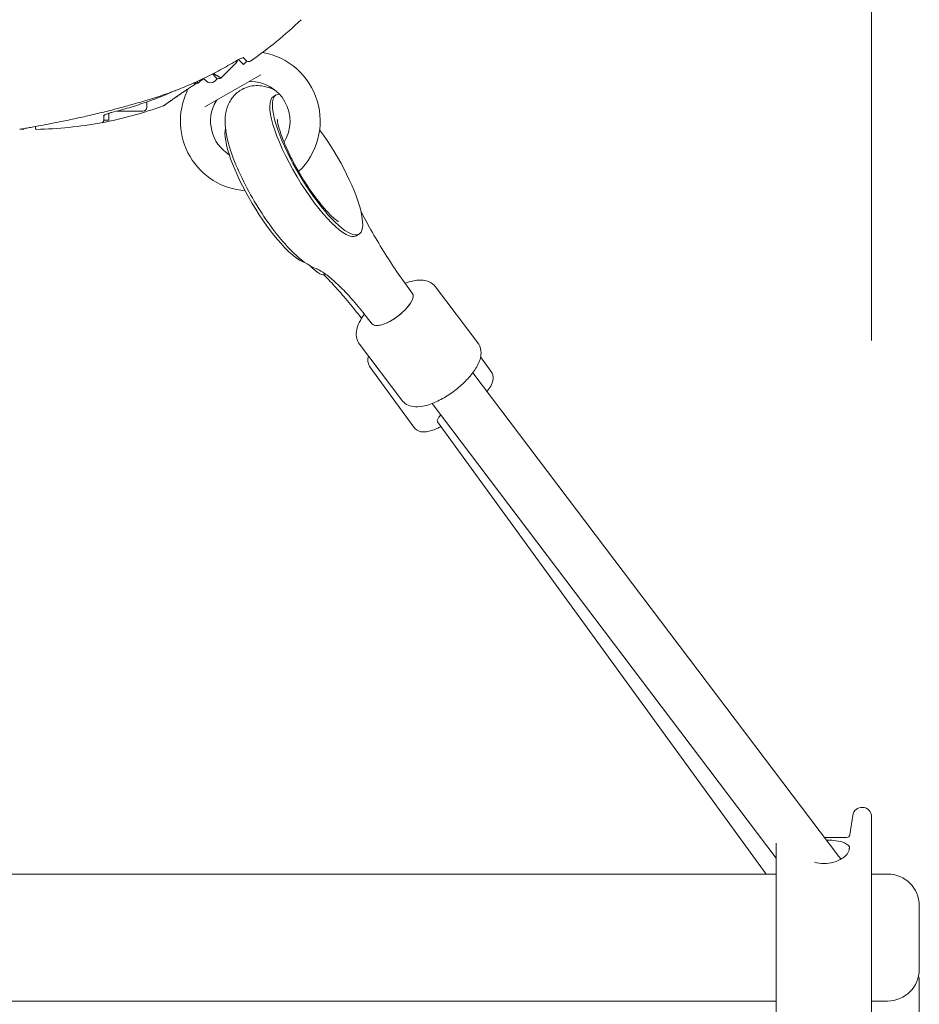
# Model space of a CAD drawing. Units: millimetres. Extents: x 10294 to 18651, y 6505 to 14653.
# Drawn here: x 16383 to 16666, y 11356 to 11666 of the extents above; entities that cross this region are included whole.
import ezdxf

# ---------------------------------------------------------------- set-up
doc = ezdxf.new("R2010")
doc.units = ezdxf.units.MM
doc.header["$LTSCALE"] = 75
doc.layers.add('Dimension (ISO)', color=7, linetype='Continuous', lineweight=18)
doc.layers.add('Visible (ISO)', color=7, linetype='Continuous', lineweight=18)
doc.styles.add('Note Text (ISO)', font='tahoma.ttf')
doc.dimstyles.new('Aplay Dimension Styles M', dxfattribs={"dimscale": 75, "dimtxt": 2.5, "dimasz": 2.5, "dimexe": 3.175, "dimexo": 2, "dimgap": 0.762, "dimtad": 1, "dimdec": 1, "dimlfac": 0.001, "dimrnd": 1e-08, "dimzin": 0, "dimdsep": 46, "dimtxsty": 'Note Text (ISO)', "dimcen": 0.09, "dimdle": 10, "dimclrd": 256, "dimclre": 256, "dimclrt": 7, "dimadec": 0, "dimazin": 0, "dimtfac": 1.40208, "dimtofl": 0, "dimtmove": 0, "dimatfit": 3, "dimfxl": 1, "dimtolj": 1, "dimtzin": 0, "dimlwd": -1, "dimlwe": -1, "dimarcsym": 0})

# ---------------------------------------------------------------- blocks, each defined once
blk = doc.blocks.new('*D33')
at = {"layer": 'Defpoints', "color": 0, "transparency": 16777216}
for p in [(16651.31, 12378.45), (16651.31, 11415.17), (13106.31, 11294.51)]:
    blk.add_point(p, dxfattribs=at)
at = {"layer": 'Dimension (ISO)', "transparency": 16777216}
for p, q in [((13106.31, 11444.51), (13106.31, 12616.58)), ((16651.31, 11565.17), (16651.31, 12616.58)), ((13293.81, 12378.45), (16463.81, 12378.45))]:
    blk.add_line(p, q, dxfattribs=at)
for points in [[(13293.81, 12409.7), (13293.81, 12347.2), (13106.31, 12378.45)], [(16463.81, 12409.7), (16463.81, 12347.2), (16651.31, 12378.45)]]:
    blk.add_solid(points, dxfattribs=at)
at = {"layer": 'Dimension (ISO)', "color": 7, "transparency": 16777216, "insert": (14878.81, 12630.91), "char_height": 187.5, "attachment_point": 2, "style": 'Note Text (ISO)'}
blk.add_mtext('\\A1;3.5 m', dxfattribs=at)

msp = doc.modelspace()

# ---------------------------------------------------------------- linework, layer by layer
at = {"layer": 'Visible (ISO)'}
for p, q in [((16451.44, 11652.73), (16446.59, 11647.88)), ((16452.02, 11653.66), (16453.58, 11652.1)), ((16453.58, 11652.1), (16454.64, 11653.16)), ((16454.46, 11653.34), (16454.64, 11653.16)), ((16437.83, 11646.21), (16437.81, 11646.23)), ((16438.86, 11646.7), (16439.35, 11646.21)), ((16440.7, 11647.56), (16439.35, 11646.21)), ((16441.81, 11646.9), (16441.01, 11647.7)), ((16459.01, 11648.86), (16441.46, 11638.73)), ((16445.34, 11647.61), (16443.84, 11649.11)), ((16445.34, 11647.61), (16444.64, 11646.9)), ((16445.17, 11647.79), (16445.68, 11647.65)), ((16437.83, 11646.21), (16439.35, 11646.21)), ((16423.16, 11640.31), (16423.16, 11638.63)), ((16463.88, 11642.51), (16463.05, 11642.02)), ((16421.96, 11637.43), (16413.74, 11637.43)), ((16409.66, 11634.78), (16409.66, 11634.53)), ((16409.66, 11634.53), (16411.16, 11634.53)), ((16411.16, 11636.74), (16411.16, 11634.53)), ((16489.95, 11598.68), (16489.12, 11598.19)), ((16479.23, 11586.24), (16478.88, 11586)), ((16514, 11582.13), (16527.37, 11564.46)), ((16506.74, 11580.12), (16506.19, 11580.85)), ((16493.98, 11570.46), (16493.43, 11571.2)), ((16490.07, 11564.03), (16503.44, 11546.36)), ((16528.23, 11560), (16531.5, 11555.5)), ((16493.41, 11556.89), (16507.23, 11537.87)), ((16641, 11402.7), (16525.76, 11554.99)), ((16621.31, 11402.2), (16513, 11545.34)), ((16618.1, 11397.17), (16514.62, 11539.61)), ((16644.44, 11409.52), (16645.34, 11415.61)), ((16651.31, 11415.17), (16651.31, 11339.17)), ((16643.45, 11408.67), (16636.48, 11408.67)), ((16621.31, 11406.85), (16621.31, 11339.17)), ((16621.31, 11397.17), (16336.73, 11397.17)), ((16656.31, 11397.17), (16651.31, 11397.17)), ((16666.31, 11387.17), (16666.31, 11367.17)), ((16666.31, 11363.11), (16666.31, 11343.11)), ((16621.31, 11357.17), (16339.11, 11357.17)), ((16656.31, 11357.17), (16651.31, 11357.17))]:
    msp.add_line(p, q, dxfattribs=at)
for centre, radius, start, end in [((16386.31, 11754.51), 122.85, 304.4308, 314.0423), ((16455.74, 11634.27), 22, 313.7625, 79.8707), ((16455.21, 11654.01), 1, 225, 304.4308), ((16443.22, 11648.32), 2, 225, 315), ((16455.65, 11645.77), 1, 90.4082, 120), ((16455.74, 11634.27), 12.5, 328.0715, 90.4082), ((16455.74, 11634.27), 22, 155.1758, 265.6736), ((16434.86, 11643.92), 1, 335.1758, 16.825), ((16455.74, 11634.27), 12.5, 149.5918, 238.035), ((16445.82, 11640.09), 1, 120, 149.5918), ((16386.31, 11754.51), 122.85, 280.5692, 290.0415), ((16421.96, 11638.63), 1.2, 270, 0), ((16408.66, 11634.73), 1, 280.5692, 0), ((16383.18, 11632.7), 1, 268.5288, 279.7091), ((16386.31, 11754.51), 122.85, 268.5288, 269.0423), ((16384.26, 11631.88), 0.2, 269.0423, 0), ((16388.36, 11631.88), 0.2, 180, 270.9577), ((16386.31, 11754.51), 122.85, 270.9577, 280.5692), ((16648.31, 11415.17), 3, 0, 171.5383), ((16643.45, 11409.67), 1, 270, 351.5383), ((16656.31, 11387.17), 10, 0, 90), ((16656.31, 11367.17), 10, 270, 0), ((16656.31, 11363.11), 10, 0, 11.7113)]:
    msp.add_arc(centre, radius, start, end, dxfattribs=at)
for centre, major_axis, ratio, start_param, end_param in [((16476.09, 11620.1), (13.03, -21.92), 0.257734, 3.141593, 6.283185), ((16476.92, 11620.6), (13.03, -21.92), 0.257734, 2.988232, 8.21736), ((16461.97, 11611.71), (13.03, -21.92), 0.257734, 3.402423, 6.022355), ((16464.5, 11607.05), (14.38, -21.06), 0.1411, 5.650664, 6.387864), ((16500.36, 11575.29), (6.38, 4.83), 0.384189, 3.141593, 6.283185), ((16500.36, 11575.29), (-6.38, -4.83), 0.384189, 0, 3.141593), ((16500.36, 11575.29), (-6.38, -4.83), 0.384189, 0, 3.141593), ((16521.09, 11544.31), (-6.47, -4.7), 0.200329, 5.533466, 6.283185)]:
    msp.add_ellipse(centre, major_axis=major_axis, ratio=ratio, start_param=start_param, end_param=end_param, dxfattribs=at)
for points, knots in [([(16425.33, 11641.51), (16427.14, 11642.08), (16428.94, 11642.7), (16432.49, 11644.01), (16434.25, 11644.71), (16437.74, 11646.18), (16439.47, 11646.96), (16442.88, 11648.61), (16444.57, 11649.47), (16447.9, 11651.27), (16449.55, 11652.21), (16451.17, 11653.19)], [0, 0, 0, 0, 0.565473, 0.565473, 1.130947, 1.130947, 1.69642, 1.69642, 2.261893, 2.261893, 2.827367, 2.827367, 2.827367, 2.827367]), ([(16453.72, 11654.26), (16453.72, 11654.26), (16453.72, 11654.26), (16453.71, 11654.26), (16453.67, 11654.26), (16453.56, 11654.25), (16453.46, 11654.23), (16453.18, 11654.15), (16453, 11654.09), (16452.55, 11653.91), (16452.28, 11653.8), (16451.73, 11653.52), (16451.45, 11653.36), (16451.17, 11653.19)], [0.1019738, 0.1019738, 0.1019738, 0.1019738, 0.1104114, 0.1104114, 0.1619418, 0.1619418, 0.2340136, 0.2340136, 0.3287988, 0.3287988, 0.4375869, 0.4375869, 0.5439406, 0.5439406, 0.5439406, 0.5439406]), ([(16452.02, 11653.66), (16452.01, 11653.66), (16452.01, 11653.66), (16451.9, 11653.6), (16451.79, 11653.55), (16451.68, 11653.49)], [0.43546878, 0.43546878, 0.43546878, 0.43546878, 0.43758562, 0.43758562, 0.47905384, 0.47905384, 0.47905384, 0.47905384]), ([(16440.15, 11647.01), (16440.17, 11647.02), (16440.2, 11647.04), (16440.52, 11647.24), (16440.81, 11647.42), (16441.11, 11647.6)], [-0.7220537, -0.7220537, -0.7220537, -0.7220537, -0.7114918, -0.7114918, -0.6047117, -0.6047117, -0.6047117, -0.6047117]), ([(16412.1, 11637.01), (16413.93, 11637.46), (16415.76, 11637.96), (16419.39, 11639.04), (16421.2, 11639.62), (16424.77, 11640.88), (16426.55, 11641.55), (16429.59, 11642.78), (16430.87, 11643.32), (16432.13, 11643.89)], [0, 0, 0, 0, 0.565473, 0.565473, 1.130947, 1.130947, 1.69642, 1.69642, 2.110789, 2.110789, 2.110789, 2.110789]), ([(16435.82, 11644.21), (16435.56, 11644.04), (16435.31, 11643.87), (16434.68, 11643.45), (16434.32, 11643.2), (16433.62, 11642.73), (16433.29, 11642.5), (16432.66, 11642.06), (16432.36, 11641.86), (16431.79, 11641.47), (16431.53, 11641.28), (16431.04, 11640.94), (16430.81, 11640.77), (16430.38, 11640.48), (16430.19, 11640.34), (16429.84, 11640.09), (16429.68, 11639.98), (16429.39, 11639.77), (16429.26, 11639.68), (16428.95, 11639.46), (16428.79, 11639.35), (16428.64, 11639.24), (16428.6, 11639.21), (16428.55, 11639.18), (16428.54, 11639.18), (16428.53, 11639.17), (16428.53, 11639.17), (16428.53, 11639.16), (16428.53, 11639.16), (16428.53, 11639.16), (16428.53, 11639.16), (16428.53, 11639.16), (16428.53, 11639.16), (16428.53, 11639.16), (16428.52, 11639.16), (16428.52, 11639.16), (16428.52, 11639.16), (16428.52, 11639.16), (16428.52, 11639.16), (16428.52, 11639.16), (16428.52, 11639.16), (16428.52, 11639.16), (16428.52, 11639.16), (16428.51, 11639.15), (16428.51, 11639.15), (16428.5, 11639.15), (16428.58, 11639.17), (16428.41, 11639.1)], [-4.922689, -4.922689, -4.922689, -4.922689, -4.812467, -4.812467, -4.64644, -4.64644, -4.484247, -4.484247, -4.32494, -4.32494, -4.169313, -4.169313, -4.018725, -4.018725, -3.873964, -3.873964, -3.733246, -3.733246, -3.594193, -3.594193, -3.35003, -3.35003, -3.227949, -3.227949, -3.166908, -3.166908, -3.136388, -3.136388, -3.121127, -3.121127, -3.113497, -3.113497, -3.109682, -3.109682, -3.107775, -3.107775, -3.106821, -3.106821, -3.106625, -3.106625, -3.106363, -3.106363, -3.106163, -3.106163, -3.106036, -3.106036, -3.105867, -3.105867, -3.105867, -3.105867]), ([(16428.53, 11639.16), (16428.53, 11639.16), (16428.53, 11639.16), (16428.53, 11639.16), (16428.56, 11639.19), (16428.67, 11639.26), (16428.73, 11639.3), (16428.87, 11639.4), (16428.96, 11639.47), (16429.16, 11639.61), (16429.28, 11639.69), (16429.54, 11639.88), (16429.69, 11639.98), (16430.01, 11640.21), (16430.19, 11640.34), (16430.57, 11640.61), (16430.78, 11640.76), (16431.23, 11641.07), (16431.48, 11641.24), (16432, 11641.61), (16432.27, 11641.8), (16432.86, 11642.2), (16433.16, 11642.41), (16433.8, 11642.85), (16434.12, 11643.07), (16434.8, 11643.53), (16435.15, 11643.77), (16435.87, 11644.25), (16436.24, 11644.5), (16437, 11645), (16437.39, 11645.25), (16438.15, 11645.74), (16438.51, 11645.98), (16438.89, 11646.21)], [-3.097357, -3.097357, -3.097357, -3.097357, -3.09611, -3.09611, -2.914149, -2.914149, -2.786524, -2.786524, -2.655602, -2.655602, -2.521259, -2.521259, -2.383533, -2.383533, -2.242683, -2.242683, -2.099256, -2.099256, -1.951324, -1.951324, -1.798529, -1.798529, -1.643238, -1.643238, -1.487947, -1.487947, -1.332656, -1.332656, -1.177365, -1.177365, -1.022074, -1.022074, -0.880079, -0.880079, -0.880079, -0.880079]), ([(16463.68, 11643.92), (16463.33, 11644.1), (16462.97, 11644.27), (16461.63, 11644.85), (16460.54, 11645.2), (16457.85, 11645.54), (16456.15, 11645.48), (16453.29, 11644.43), (16452.17, 11643.75), (16450.37, 11642.11), (16449.68, 11641.16), (16448.57, 11639.1), (16448.24, 11638), (16447.72, 11635.31), (16447.75, 11633.83), (16448.18, 11629.2), (16449.09, 11626.04), (16451.43, 11619.86), (16452.72, 11616.99), (16455.6, 11611.42), (16457.16, 11608.72), (16460.44, 11603.57), (16462.17, 11601.11), (16465.74, 11596.56), (16467.58, 11594.48), (16471.61, 11590.63), (16473.66, 11588.91), (16476.67, 11587.71), (16476.72, 11587.69), (16476.77, 11587.67)], [3.908119, 3.908119, 3.908119, 3.908119, 3.963805, 3.963805, 4.105102, 4.105102, 4.255335, 4.255335, 4.35594, 4.35594, 4.457102, 4.457102, 4.585355, 4.585355, 4.80045, 4.80045, 5.27196, 5.27196, 5.645843, 5.645843, 5.993823, 5.993823, 6.339558, 6.339558, 6.699347, 6.699347, 7.120631, 7.120631, 7.12813, 7.12813, 7.12813, 7.12813]), ([(16383.35, 11631.72), (16383.35, 11631.72), (16383.4, 11631.73), (16383.59, 11631.76), (16383.74, 11631.79), (16384.14, 11631.85), (16384.39, 11631.9), (16385.02, 11632.01), (16385.4, 11632.07), (16386.33, 11632.24), (16386.88, 11632.34), (16388.18, 11632.57), (16388.95, 11632.71), (16390.77, 11633.05), (16391.85, 11633.26), (16394.37, 11633.75), (16395.85, 11634.05), (16398.93, 11634.69), (16400.54, 11635.03), (16403.81, 11635.75), (16405.46, 11636.13), (16408.78, 11636.92), (16410.45, 11637.33), (16413.8, 11638.19), (16415.48, 11638.64), (16418.52, 11639.48), (16419.89, 11639.87), (16422.62, 11640.67), (16423.98, 11641.09), (16425.33, 11641.51)], [5.189759, 5.189759, 5.189759, 5.189759, 5.373573, 5.373573, 5.561367, 5.561367, 5.762575, 5.762575, 5.987489, 5.987489, 6.248888, 6.248888, 6.563782, 6.563782, 6.955107, 6.955107, 7.453382, 7.453382, 7.972347, 7.972347, 8.491312, 8.491312, 9.010277, 9.010277, 9.529242, 9.529242, 9.954325, 9.954325, 10.379408, 10.379408, 10.379408, 10.379408]), ([(16409.54, 11635.96), (16409.54, 11635.96), (16409.54, 11635.96), (16409.54, 11635.97), (16409.57, 11635.99), (16409.66, 11636.06), (16409.75, 11636.12), (16409.99, 11636.26), (16410.17, 11636.35), (16410.61, 11636.54), (16410.88, 11636.65), (16411.47, 11636.84), (16411.78, 11636.93), (16412.1, 11637.01)], [0.101974, 0.101974, 0.101974, 0.101974, 0.1104116, 0.1104116, 0.1619421, 0.1619421, 0.2340137, 0.2340137, 0.3287976, 0.3287976, 0.4375856, 0.4375856, 0.5439401, 0.5439401, 0.5439401, 0.5439401]), ([(16411.16, 11636.74), (16411.17, 11636.74), (16411.17, 11636.74), (16411.47, 11636.84), (16411.78, 11636.93), (16412.1, 11637.01)], [0.4354695, 0.4354695, 0.4354695, 0.4354695, 0.4375869, 0.4375869, 0.5439406, 0.5439406, 0.5439406, 0.5439406]), ([(16476.62, 11609.78), (16475.44, 11611.34), (16474.24, 11613.07), (16471.87, 11616.77), (16470.72, 11618.73), (16468.62, 11622.63), (16467.68, 11624.56), (16466.14, 11628.09), (16465.53, 11629.7), (16464.71, 11632.27), (16464.46, 11633.3), (16464.25, 11634.55), (16464.24, 11634.9), (16464.24, 11634.93), (16464.24, 11634.93), (16464.24, 11634.93)], [0, 0, 0, 0, 0.281529, 0.281529, 0.573148, 0.573148, 0.864116, 0.864116, 1.142614, 1.142614, 1.389463, 1.389463, 1.579414, 1.579414, 1.58836, 1.58836, 1.58836, 1.58836]), ([(16483.46, 11602.61), (16483.46, 11602.61), (16483.38, 11602.65), (16483.03, 11602.89), (16482.67, 11603.15), (16481.69, 11604), (16481, 11604.65), (16479.34, 11606.41), (16478.33, 11607.59), (16477.07, 11609.2), (16476.85, 11609.49), (16476.62, 11609.78)], [5.5126728, 5.5126728, 5.5126728, 5.5126728, 5.612564, 5.612564, 5.7722711, 5.7722711, 5.9791286, 5.9791286, 6.2293436, 6.2293436, 6.2831853, 6.2831853, 6.2831853, 6.2831853]), ([(16506.19, 11580.85), (16504.75, 11582.75), (16503.31, 11584.76), (16500.45, 11588.94), (16499.04, 11591.1), (16496.3, 11595.53), (16494.97, 11597.78), (16492.6, 11602.01), (16491.54, 11603.99), (16490.54, 11605.94)], [0, 0, 0, 0, 0.168989, 0.168989, 0.3379779, 0.3379779, 0.5069669, 0.5069669, 0.6538945, 0.6538945, 0.6538945, 0.6538945]), ([(16476.77, 11587.67), (16477.09, 11587.55), (16477.74, 11587.24), (16479.39, 11586.15), (16480.39, 11585.4), (16482.62, 11583.48), (16483.84, 11582.32), (16486.42, 11579.67), (16487.78, 11578.17), (16490.56, 11574.88), (16491.99, 11573.1), (16493.43, 11571.2)], [2.2966479, 2.2966479, 2.2966479, 2.2966479, 2.4656368, 2.4656368, 2.6346258, 2.6346258, 2.8036147, 2.8036147, 2.9726037, 2.9726037, 3.1415927, 3.1415927, 3.1415927, 3.1415927]), ([(16490.76, 11572.16), (16489.76, 11573.44), (16488.77, 11574.68), (16486.38, 11577.62), (16485, 11579.25), (16482.4, 11582.21), (16481.18, 11583.54), (16479.63, 11585.15), (16479.21, 11585.57), (16478.82, 11585.96)], [6.5067272, 6.5067272, 6.5067272, 6.5067272, 6.6211632, 6.6211632, 6.7901522, 6.7901522, 6.9591411, 6.9591411, 7.0242734, 7.0242734, 7.0242734, 7.0242734]), ([(16504.47, 11583.17), (16505.36, 11583.51), (16506.23, 11583.78), (16508.46, 11584.24), (16509.8, 11584.34), (16512.06, 11583.74), (16512.98, 11583.26), (16513.8, 11582.38), (16513.9, 11582.26), (16514, 11582.13)], [5.419501, 5.419501, 5.419501, 5.419501, 5.6643991, 5.6643991, 6.0555401, 6.0555401, 6.3082993, 6.3082993, 6.3469537, 6.3469537, 6.3469537, 6.3469537]), ([(16490.07, 11564.03), (16489.66, 11564.57), (16489.38, 11565.21), (16489.05, 11566.56), (16489.04, 11567.28), (16489.25, 11568.98), (16489.58, 11569.94), (16490.48, 11571.75), (16491.02, 11572.62), (16491.67, 11573.48)], [3.205361, 3.205361, 3.205361, 3.205361, 3.3701131, 3.3701131, 3.5627823, 3.5627823, 3.8564276, 3.8564276, 4.1326613, 4.1326613, 4.1326613, 4.1326613]), ([(16503.44, 11546.36), (16503.86, 11545.82), (16504.39, 11545.37), (16505.6, 11544.68), (16506.29, 11544.48), (16507.99, 11544.22), (16508.99, 11544.29), (16511.39, 11544.72), (16512.8, 11545.2), (16515.56, 11546.46), (16516.9, 11547.22), (16519.47, 11548.91), (16520.7, 11549.84), (16522.96, 11551.82), (16524.01, 11552.87), (16525.85, 11555.05), (16526.65, 11556.18), (16527.89, 11558.56), (16528.35, 11559.83), (16528.38, 11562.16), (16528.18, 11563.18), (16527.55, 11564.2), (16527.46, 11564.34), (16527.37, 11564.46)], [3.077824, 3.077824, 3.077824, 3.077824, 3.242576, 3.242576, 3.435246, 3.435246, 3.728891, 3.728891, 4.120936, 4.120936, 4.481836, 4.481836, 4.828797, 4.828797, 5.175984, 5.175984, 5.536862, 5.536862, 5.928003, 5.928003, 6.180763, 6.180763, 6.219417, 6.219417, 6.219417, 6.219417]), ([(16492.93, 11560.26), (16492.85, 11560.02), (16492.79, 11559.74), (16492.73, 11559.18), (16492.72, 11558.89), (16492.81, 11558.12), (16492.97, 11557.59), (16493.31, 11557.03), (16493.36, 11556.96), (16493.41, 11556.89)], [2.9483685, 2.9483685, 2.9483685, 2.9483685, 3.0280811, 3.0280811, 3.0945007, 3.0945007, 3.1925041, 3.1925041, 3.2073222, 3.2073222, 3.2073222, 3.2073222]), ([(16531.5, 11555.5), (16531.76, 11555.14), (16531.95, 11554.73), (16532.17, 11553.9), (16532.19, 11553.49), (16532.13, 11552.63), (16532.02, 11552.23), (16531.62, 11551.12), (16531.25, 11550.54), (16530.62, 11549.67), (16530.42, 11549.4), (16530.19, 11549.13)], [6.2174558, 6.2174558, 6.2174558, 6.2174558, 6.2948514, 6.2948514, 6.3819209, 6.3819209, 6.50499, 6.50499, 6.7657222, 6.7657222, 6.881104, 6.881104, 6.881104, 6.881104]), ([(16515.73, 11538.07), (16515.28, 11537.84), (16514.84, 11537.64), (16513.28, 11536.94), (16512.28, 11536.58), (16510.67, 11536.36), (16510.13, 11536.32), (16509.19, 11536.52), (16508.92, 11536.6), (16508.21, 11536.92), (16507.75, 11537.24), (16507.33, 11537.73), (16507.28, 11537.8), (16507.23, 11537.87)], [8.4657987, 8.4657987, 8.4657987, 8.4657987, 8.6111203, 8.6111203, 9.0005662, 9.0005662, 9.1798073, 9.1798073, 9.246227, 9.246227, 9.3442304, 9.3442304, 9.3590485, 9.3590485, 9.3590485, 9.3590485]), ([(16637.08, 11407.87), (16637.85, 11407.85), (16638.64, 11407.81), (16640.36, 11407.63), (16641.26, 11407.47), (16642.54, 11407.08), (16643.06, 11406.86), (16643.45, 11406.58)], [0.0761524, 0.0761524, 0.0761524, 0.0761524, 0.3028059, 0.3028059, 0.6056118, 0.6056118, 0.8515168, 0.8515168, 0.8515168, 0.8515168]), ([(16643.45, 11406.58), (16643.86, 11406.29), (16644.13, 11406.15), (16644.26, 11405.86), (16644.28, 11405.81), (16644.3, 11405.72), (16644.31, 11405.67), (16644.31, 11405.61), (16644.31, 11405.59), (16644.31, 11405.56), (16644.31, 11405.55), (16644.31, 11405.54), (16644.31, 11405.54), (16644.31, 11405.53), (16644.31, 11405.53), (16644.31, 11405.52), (16644.31, 11405.51), (16644.31, 11405.49), (16644.31, 11405.48), (16644.31, 11405.37), (16644.3, 11405.27), (16644.2, 11404.63), (16643.97, 11403.9), (16643.53, 11403.33), (16643.49, 11403.28), (16643.45, 11403.24)], [-0.8048831, -0.8048831, -0.8048831, -0.8048831, -0.5089916, -0.5089916, -0.4563445, -0.4563445, -0.4191245, -0.4191245, -0.4034935, -0.4034935, -0.3986415, -0.3986415, -0.3955779, -0.3955779, -0.392738, -0.392738, -0.3890647, -0.3890647, -0.3811308, -0.3811308, -0.3171998, -0.3171998, -0.0264257, -0.0264257, 0, 0, 0, 0]), ([(16643.45, 11403.24), (16643.06, 11402.8), (16642.54, 11402.38), (16641.26, 11401.58), (16640.36, 11401.17), (16638.39, 11400.62), (16637.32, 11400.48), (16635.33, 11400.48), (16634.29, 11400.61), (16633.33, 11400.87)], [1.57075, 1.57075, 1.57075, 1.57075, 1.816655, 1.816655, 2.11946, 2.11946, 2.422266, 2.422266, 2.715918, 2.715918, 2.715918, 2.715918])]:
    msp.add_open_spline(points, degree=3, knots=knots, dxfattribs=at)
for points, weights in [([(16451.44, 11652.73), (16451.32, 11652.98), (16451.2, 11653.21)], [1, 1.00797915414, 1.01513520965]), ([(16451.68, 11653.49), (16451.66, 11653.23), (16451.44, 11652.73)], [1.06430307364, 1.04558229651, 1]), ([(16444.18, 11649.29), (16445.22, 11648.53), (16446.59, 11647.88)], [1.06440892351, 1.04571142326, 1]), ([(16446.59, 11647.88), (16445.93, 11647.58), (16445.68, 11647.65)], [1, 1.06152386728, 1.07411207752])]:
    msp.add_rational_spline(points, weights, degree=2, dxfattribs=at)
for points in [[(16451.88, 11653.59), (16451.92, 11653.62), (16451.97, 11653.64), (16452.02, 11653.66)], [(16453.56, 11654.24), (16454.06, 11653.74), (16454.36, 11653.44), (16454.46, 11653.34)], [(16409.66, 11634.78), (16409.66, 11634.92), (16409.66, 11635.35), (16409.66, 11636.06)], [(16384.46, 11631.88), (16384.46, 11631.88), (16384.46, 11631.89), (16384.46, 11631.91)], [(16388.16, 11632.57), (16388.16, 11632.11), (16388.16, 11631.88), (16388.16, 11631.88)], [(16641.62, 11401.82), (16641.42, 11402.12), (16641.21, 11402.41), (16641, 11402.7)]]:
    msp.add_open_spline(points, degree=3, dxfattribs=at)

# ---------------------------------------------------------------- dimensions: what is measured, and where the dimension line sits
at = {"layer": 'Dimension (ISO)'}
dim = msp.add_linear_dim(base=(16651.31, 12378.45), p1=(13106.31, 11294.51), p2=(16651.31, 11415.17), angle=180, text='<> m', dimstyle='Aplay Dimension Styles M', override={"dimdec": 1, "dimlfac": 0.001, "dimpost": '', "dimtp": 0, "dimtm": 0, "dimtdec": 2, "dimatfit": 1}, dxfattribs=at)
dim.commit()
dim.dimension.update_dxf_attribs({"geometry": '*D33', "text_midpoint": (14878.81, 12378.45), "dimtype": 160})

doc.saveas('drawing.dxf')
